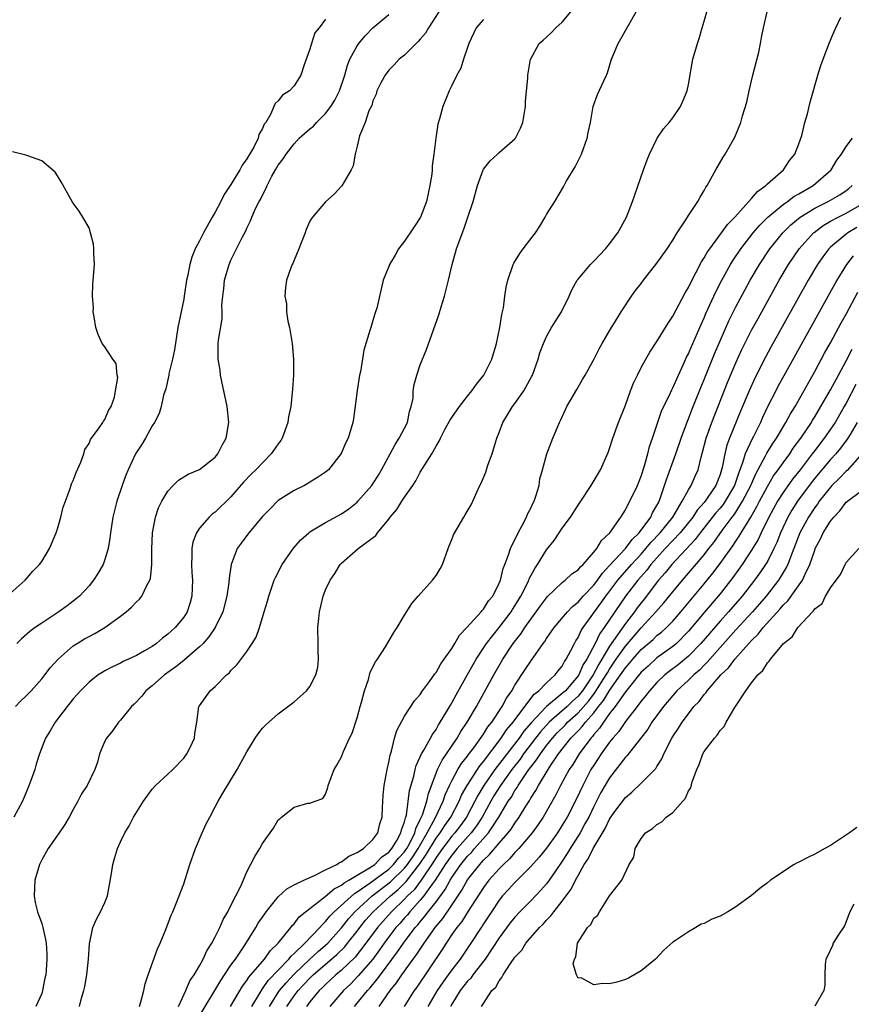
# Model space of a CAD drawing. Units: inches. Extents: x 2607000 to 2610000, y 1485000 to 1488000.
# Drawn here: x 2607666 to 2607772, y 1485911 to 1486036 of the extents above; entities that cross this region are included whole.
import ezdxf

# ---------------------------------------------------------------- set-up
doc = ezdxf.new("R2010")
doc.units = ezdxf.units.IN
doc.header["$MEASUREMENT"] = 0
doc.layers.add('LD26071485_2ft', color=192, linetype='Continuous')

msp = doc.modelspace()

# ---------------------------------------------------------------- linework, layer by layer
at = {"layer": 'LD26071485_2ft'}
for points, elevation in [([(2607719.33, 1486037), (2607718.04, 1486035), (2607717.67, 1486034.33), (2607717, 1486033.53), (2607716.75, 1486033.25), (2607716.47, 1486033), (2607715, 1486031.54), (2607714.33, 1486031), (2607713.69, 1486030.31), (2607713, 1486029.62), (2607712.53, 1486029), (2607712.01, 1486028.01), (2607711.51, 1486027), (2607711.4, 1486026.6), (2607711, 1486025.75), (2607710.84, 1486025.16), (2607710.49, 1486024.49), (2607710.01, 1486023), (2607709.29, 1486021.29), (2607709, 1486019.99), (2607708.74, 1486019), (2607708.49, 1486017.51), (2607708.25, 1486017), (2607707.05, 1486014.95), (2607706.1, 1486013.9), (2607705, 1486012.95), (2607703.34, 1486011), (2607703.19, 1486010.81), (2607703, 1486010.5), (2607702.55, 1486009.45), (2607702.39, 1486009), (2607701.97, 1486007.97), (2607701.61, 1486007), (2607701, 1486005.55), (2607700.86, 1486005.14), (2607700.76, 1486005), (2607700.58, 1486004.58), (2607700.04, 1486003), (2607699.9, 1486002.1), (2607699.81, 1486001), (2607700.03, 1486000.03), (2607700.05, 1485999), (2607700.2, 1485997.8), (2607700.41, 1485997), (2607700.51, 1485996.51), (2607700.74, 1485995), (2607700.94, 1485993), (2607700.93, 1485991), (2607700.78, 1485989.22), (2607700.77, 1485988.77), (2607700.58, 1485987), (2607700.29, 1485985.71), (2607700.22, 1485985), (2607699.47, 1485983), (2607699.3, 1485982.7), (2607699, 1485982.3), (2607698.11, 1485981), (2607696.17, 1485979), (2607695.57, 1485978.43), (2607694.59, 1485977.41), (2607693, 1485975.56), (2607691, 1485973.64), (2607690.63, 1485973.37), (2607690.22, 1485973), (2607689, 1485971.59), (2607688.61, 1485971), (2607688.17, 1485969.83), (2607688.02, 1485969), (2607688.04, 1485968.04), (2607687.98, 1485967), (2607688.03, 1485965.97), (2607688.11, 1485965), (2607688.04, 1485963), (2607687.81, 1485962.19), (2607687.43, 1485961), (2607687, 1485960.34), (2607685.92, 1485959), (2607685, 1485958.16), (2607684.32, 1485957.68), (2607683.55, 1485957), (2607683, 1485956.62), (2607682.05, 1485956.05), (2607681, 1485955.46), (2607680.02, 1485955), (2607679.31, 1485954.69), (2607679, 1485954.51), (2607677.96, 1485954.04), (2607677, 1485953.51), (2607676.68, 1485953.32), (2607676.18, 1485953), (2607675, 1485952.09), (2607673.9, 1485951), (2607673.49, 1485950.51), (2607673, 1485949.98), (2607672.58, 1485949.42), (2607672.23, 1485949), (2607670.71, 1485947), (2607670.08, 1485945.92), (2607669.49, 1485945), (2607668.74, 1485943), (2607668.31, 1485941.69), (2607668.11, 1485941), (2607667.63, 1485939.63), (2607667.28, 1485938.72), (2607666.56, 1485937), (2607665.46, 1485935)], 8322), ([(2607665.66, 1485949), (2607666.31, 1485949.69), (2607667, 1485950.3), (2607667.66, 1485951), (2607669, 1485952.49), (2607669.41, 1485953), (2607670.09, 1485953.91), (2607671.1, 1485955), (2607673, 1485956.67), (2607673.5, 1485957), (2607674.43, 1485957.57), (2607675, 1485957.89), (2607675.74, 1485958.26), (2607677.02, 1485959), (2607679, 1485960.45), (2607679.72, 1485961), (2607680.4, 1485961.6), (2607681, 1485962.25), (2607681.39, 1485962.61), (2607681.69, 1485963), (2607682.32, 1485964.32), (2607682.71, 1485965), (2607682.78, 1485965.22), (2607682.96, 1485967), (2607682.95, 1485968.95), (2607683.03, 1485971), (2607683.43, 1485973), (2607683.83, 1485974.17), (2607684.23, 1485975), (2607685, 1485976.29), (2607685.66, 1485977), (2607686.33, 1485977.67), (2607687.57, 1485978.43), (2607689, 1485979.03), (2607691, 1485980.61), (2607691.34, 1485981), (2607691.88, 1485982.12), (2607692.4, 1485983), (2607692.73, 1485985), (2607692.5, 1485987), (2607691.82, 1485990.18), (2607691.68, 1485991), (2607691.62, 1485991.62), (2607691.38, 1485993), (2607691.39, 1485995), (2607691.42, 1485995.42), (2607691.87, 1485998.13), (2607691.87, 1485999), (2607691.84, 1485999.84), (2607691.96, 1486001), (2607692.09, 1486001.91), (2607692.18, 1486003), (2607692.75, 1486005), (2607693, 1486005.56), (2607694.43, 1486008.43), (2607694.83, 1486009.17), (2607695, 1486009.6), (2607695.48, 1486010.52), (2607695.65, 1486011), (2607696.16, 1486012.16), (2607696.59, 1486013), (2607696.75, 1486013.25), (2607697, 1486013.8), (2607697.43, 1486014.57), (2607697.58, 1486015), (2607698.18, 1486016.18), (2607698.63, 1486017), (2607699, 1486017.6), (2607699.61, 1486018.39), (2607699.98, 1486019), (2607701, 1486020.3), (2607701.66, 1486021), (2607703, 1486022.17), (2607703.46, 1486022.54), (2607703.86, 1486023), (2607705, 1486024.13), (2607705.67, 1486025), (2607706.17, 1486025.83), (2607706.76, 1486027), (2607707.43, 1486029), (2607707.76, 1486030.24), (2607708.08, 1486031), (2607709, 1486032.69), (2607709.22, 1486033), (2607710.02, 1486033.98), (2607711, 1486034.99), (2607713, 1486036.66)], 8324), ([(2607705, 1486036.1), (2607704.17, 1486035), (2607703.65, 1486034.35), (2607703.2, 1486033), (2607703, 1486032.29), (2607702.28, 1486030.28), (2607701.84, 1486029), (2607701, 1486027.63), (2607700.41, 1486027), (2607699.54, 1486026.46), (2607699, 1486025.75), (2607698.59, 1486025.41), (2607698.45, 1486025), (2607698.07, 1486024.07), (2607697.41, 1486023), (2607697.22, 1486022.78), (2607697, 1486022.23), (2607696.55, 1486021.45), (2607696.46, 1486021), (2607695.88, 1486019.88), (2607695, 1486018.4), (2607694.41, 1486017.59), (2607694.11, 1486017), (2607693, 1486015.14), (2607692.14, 1486013.86), (2607691.73, 1486013), (2607691, 1486011.65), (2607690.62, 1486011), (2607689.51, 1486009), (2607689, 1486007.98), (2607688.47, 1486007), (2607688.05, 1486005.95), (2607687.77, 1486005), (2607687.48, 1486003.48), (2607687.37, 1486003), (2607687.07, 1486001), (2607687, 1486000.61), (2607686.26, 1485997), (2607685.82, 1485994.18), (2607685.6, 1485993), (2607685.14, 1485991.14), (2607685.12, 1485991), (2607684.74, 1485989.26), (2607684.46, 1485988.46), (2607684.15, 1485987), (2607683.89, 1485986.11), (2607683.31, 1485985), (2607683, 1485984.55), (2607682.15, 1485983), (2607681.72, 1485982.28), (2607680.91, 1485981), (2607679.97, 1485979), (2607679.68, 1485978.32), (2607679.19, 1485977), (2607678.53, 1485975), (2607678.04, 1485973), (2607677.73, 1485971), (2607677.66, 1485970.34), (2607677.42, 1485969), (2607677, 1485967.62), (2607676.78, 1485967), (2607676.13, 1485965.87), (2607675.58, 1485965), (2607675, 1485964.31), (2607673.8, 1485963), (2607673.37, 1485962.63), (2607672.23, 1485961.77), (2607671.18, 1485961), (2607669, 1485959.58), (2607668.17, 1485959), (2607667.5, 1485958.5), (2607666.43, 1485957.57), (2607665.83, 1485957)], 8326), ([(2607725, 1486036.04), (2607724.1, 1486035), (2607723.16, 1486033), (2607723, 1486032.48), (2607722.48, 1486031), (2607722.13, 1486029.87), (2607721.64, 1486029), (2607721, 1486027.67), (2607720.65, 1486027), (2607719.84, 1486025), (2607719.45, 1486023.45), (2607719.22, 1486022.78), (2607718.96, 1486021), (2607718.72, 1486019), (2607718.52, 1486017.48), (2607718.51, 1486017), (2607718.45, 1486016.45), (2607718.23, 1486015), (2607717.78, 1486013), (2607717.01, 1486010.99), (2607716.22, 1486009.78), (2607715, 1486007.96), (2607714.24, 1486007), (2607713.8, 1486006.2), (2607713.08, 1486005), (2607713, 1486004.76), (2607712.3, 1486003), (2607711.47, 1485999.47), (2607711.33, 1485999), (2607711.24, 1485998.76), (2607711, 1485997.91), (2607710.71, 1485997), (2607710.62, 1485996.62), (2607709.86, 1485994.14), (2607709.4, 1485991.4), (2607709.31, 1485991), (2607708.98, 1485989.02), (2607708.54, 1485985.46), (2607708.44, 1485985), (2607707.85, 1485983), (2607707.56, 1485982.44), (2607706.96, 1485981.04), (2607705.35, 1485979), (2607705, 1485978.7), (2607703.97, 1485978.03), (2607703, 1485977.43), (2607702.75, 1485977.25), (2607702.3, 1485977), (2607701, 1485976.35), (2607699, 1485975.08), (2607697.95, 1485974.05), (2607697, 1485973.08), (2607695.25, 1485971), (2607694.29, 1485969.71), (2607693.8, 1485969), (2607693.04, 1485967), (2607692.75, 1485965.25), (2607692.72, 1485964.72), (2607692.47, 1485963), (2607691.96, 1485961), (2607691, 1485959), (2607690.19, 1485957.81), (2607689.46, 1485957), (2607689, 1485956.55), (2607687.1, 1485954.9), (2607687, 1485954.84), (2607685.99, 1485954.01), (2607684.57, 1485953), (2607683, 1485951.63), (2607682.19, 1485951), (2607681.69, 1485950.31), (2607680.71, 1485949.29), (2607680.4, 1485949), (2607679, 1485947.29), (2607678.74, 1485947), (2607678.02, 1485945.98), (2607677.2, 1485945), (2607677, 1485944.6), (2607676.33, 1485943), (2607676.06, 1485941.94), (2607675.73, 1485941), (2607674.78, 1485939), (2607674.06, 1485937.94), (2607673.58, 1485937), (2607673, 1485935.97), (2607672.49, 1485935), (2607671.95, 1485934.05), (2607671.23, 1485933), (2607669.83, 1485931), (2607669, 1485929.57), (2607668.71, 1485929), (2607668.12, 1485927), (2607668.05, 1485925), (2607668.18, 1485924.18), (2607668.46, 1485923), (2607669, 1485921.53), (2607669.14, 1485921), (2607669.48, 1485919.48), (2607669.55, 1485919), (2607669.65, 1485917.65), (2607669.67, 1485917), (2607669.58, 1485915.58), (2607669.51, 1485915), (2607669.41, 1485914.59), (2607669.12, 1485913), (2607669, 1485912.66), (2607668.26, 1485911)], 8320), ([(2607673.81, 1485911), (2607674.05, 1485912.05), (2607674.35, 1485913), (2607674.49, 1485913.51), (2607674.74, 1485915), (2607674.93, 1485917), (2607675.05, 1485918.95), (2607675.49, 1485921), (2607675.95, 1485922.05), (2607676.45, 1485923), (2607677, 1485924.15), (2607677.33, 1485925), (2607677.83, 1485927.83), (2607678, 1485929), (2607678.25, 1485929.75), (2607678.63, 1485931), (2607679, 1485931.86), (2607679.55, 1485933), (2607680.1, 1485933.9), (2607680.65, 1485935), (2607681.89, 1485937), (2607683, 1485938.51), (2607683.42, 1485939), (2607685, 1485940.41), (2607685.61, 1485941), (2607687, 1485942.46), (2607687.41, 1485943), (2607687.81, 1485943.81), (2607688.37, 1485945), (2607688.4, 1485945.6), (2607688.66, 1485947), (2607688.94, 1485949), (2607689, 1485949.1), (2607690.38, 1485951), (2607691, 1485951.54), (2607692.44, 1485953), (2607692.77, 1485953.23), (2607693, 1485953.56), (2607693.74, 1485954.26), (2607695, 1485955.98), (2607695.7, 1485957), (2607696.2, 1485957.8), (2607696.61, 1485959), (2607697.21, 1485961), (2607697.64, 1485962.36), (2607697.8, 1485963), (2607698.49, 1485965), (2607698.65, 1485965.35), (2607699.47, 1485967), (2607700.92, 1485969.08), (2607701.87, 1485970.13), (2607702.85, 1485971), (2607703, 1485971.11), (2607705, 1485972.33), (2607707, 1485973.42), (2607707.94, 1485974.06), (2607709, 1485974.9), (2607709.1, 1485975), (2607710.86, 1485977), (2607711, 1485977.2), (2607711.7, 1485978.3), (2607712.1, 1485979), (2607713.16, 1485981), (2607713.82, 1485982.18), (2607714.34, 1485983), (2607715, 1485984.26), (2607715.37, 1485985), (2607715.63, 1485986.37), (2607715.85, 1485987), (2607716.08, 1485988.08), (2607716.1, 1485989), (2607716.21, 1485989.79), (2607716.55, 1485991), (2607717, 1485992.29), (2607717.78, 1485994.22), (2607719.37, 1485998.63), (2607719.65, 1485999.65), (2607720.07, 1486001), (2607720.58, 1486003), (2607721.04, 1486005), (2607721.58, 1486007), (2607721.91, 1486007.91), (2607722.52, 1486009.48), (2607723.04, 1486011), (2607723.71, 1486013), (2607724.26, 1486015), (2607724.97, 1486017), (2607725, 1486017.06), (2607725.85, 1486018.15), (2607726.77, 1486019), (2607727, 1486019.18), (2607729, 1486020.93), (2607729.05, 1486021), (2607729.72, 1486022.28), (2607729.98, 1486023), (2607730.32, 1486025), (2607730.34, 1486025.66), (2607730.63, 1486028.63), (2607730.63, 1486029), (2607730.97, 1486031), (2607731, 1486031.07), (2607732.08, 1486033), (2607732.56, 1486033.44), (2607733, 1486033.79), (2607733.62, 1486034.38), (2607734.2, 1486035), (2607735, 1486035.69), (2607736.09, 1486037)], 8318), ([(2607681.41, 1485911), (2607681.58, 1485911.58), (2607681.94, 1485913), (2607682.13, 1485913.87), (2607682.5, 1485915), (2607683.68, 1485918.32), (2607684.03, 1485919), (2607684.74, 1485920.74), (2607685.42, 1485922.58), (2607685.62, 1485923), (2607686.06, 1485924.06), (2607687, 1485926.52), (2607687.8, 1485929), (2607688.5, 1485931), (2607689.36, 1485933), (2607689.87, 1485934.13), (2607690.3, 1485935), (2607691, 1485936.27), (2607691.36, 1485937), (2607691.97, 1485938.03), (2607693.8, 1485941), (2607695, 1485943.25), (2607696.08, 1485945), (2607696.46, 1485945.54), (2607697, 1485946.24), (2607697.37, 1485946.63), (2607697.78, 1485947), (2607699, 1485948.07), (2607701, 1485949.58), (2607702.58, 1485951), (2607703, 1485951.53), (2607703.77, 1485953), (2607704, 1485954), (2607704.09, 1485955), (2607704.04, 1485956.04), (2607704.05, 1485957), (2607704.03, 1485959), (2607704.15, 1485960.15), (2607704.21, 1485961), (2607704.69, 1485963), (2607705, 1485963.77), (2607705.58, 1485965), (2607706.16, 1485965.84), (2607706.84, 1485967), (2607707, 1485967.16), (2607709.11, 1485969), (2607711.35, 1485970.65), (2607711.58, 1485971), (2607713, 1485972.74), (2607713.19, 1485973), (2607714.04, 1485973.96), (2607714.66, 1485975), (2607715, 1485975.51), (2607716.05, 1485977), (2607716.42, 1485977.58), (2607717, 1485978.71), (2607718.48, 1485981), (2607719, 1485981.97), (2607719.4, 1485982.6), (2607719.57, 1485983), (2607720.16, 1485984.16), (2607720.76, 1485985.24), (2607721, 1485985.63), (2607721.97, 1485987), (2607723, 1485988.33), (2607723.55, 1485989), (2607724.14, 1485989.86), (2607725.07, 1485991), (2607726.06, 1485993), (2607726.66, 1485995), (2607727.09, 1485997), (2607727.33, 1485998.67), (2607727.42, 1485999), (2607727.53, 1485999.53), (2607727.72, 1486001), (2607727.89, 1486002.11), (2607728.08, 1486003), (2607728.78, 1486005), (2607728.85, 1486005.15), (2607729.62, 1486006.38), (2607730.06, 1486007), (2607731, 1486008.26), (2607731.59, 1486009), (2607732.14, 1486009.86), (2607732.83, 1486011), (2607733, 1486011.33), (2607734.05, 1486013), (2607735.17, 1486014.83), (2607735.24, 1486015), (2607735.51, 1486015.51), (2607736.62, 1486017.38), (2607737.29, 1486018.71), (2607737.42, 1486019), (2607738.16, 1486021), (2607738.27, 1486021.73), (2607738.56, 1486023), (2607738.91, 1486025), (2607739.47, 1486026.53), (2607740.25, 1486028.25), (2607740.61, 1486029), (2607740.72, 1486029.28), (2607741.26, 1486031), (2607742.07, 1486033), (2607742.42, 1486033.58), (2607743.14, 1486034.86), (2607743.46, 1486035.46), (2607744.36, 1486037)], 8316), ([(2607686.34, 1485911), (2607687.27, 1485913), (2607687.77, 1485914.23), (2607688.31, 1485915), (2607689, 1485916.16), (2607689.48, 1485917), (2607689.95, 1485918.05), (2607690.57, 1485919), (2607691, 1485919.83), (2607691.58, 1485921), (2607692, 1485922), (2607692.61, 1485923), (2607693, 1485923.8), (2607693.63, 1485925), (2607694.26, 1485926.26), (2607695, 1485928.04), (2607696.01, 1485929.99), (2607696.66, 1485931), (2607697, 1485931.65), (2607698.41, 1485933.59), (2607699, 1485934.65), (2607699.21, 1485934.79), (2607699.41, 1485935), (2607701, 1485936.24), (2607702.74, 1485936.74), (2607703, 1485936.75), (2607703.67, 1485937), (2607704.66, 1485937.34), (2607705, 1485937.91), (2607705.26, 1485938.74), (2607705.31, 1485939), (2607705.47, 1485939.47), (2607706.06, 1485941), (2607706.42, 1485941.58), (2607707, 1485942.64), (2607707.23, 1485943.23), (2607708.02, 1485945), (2607708.36, 1485945.64), (2607709, 1485947.56), (2607709.37, 1485949), (2607709.53, 1485949.53), (2607709.91, 1485951), (2607710.42, 1485952.42), (2607710.66, 1485953.34), (2607711.32, 1485954.68), (2607711.57, 1485955), (2607712.58, 1485956.58), (2607713.63, 1485958.37), (2607714.08, 1485959), (2607715, 1485960.58), (2607715.94, 1485962.06), (2607716.75, 1485963), (2607718.55, 1485965), (2607719, 1485965.58), (2607719.54, 1485966.46), (2607719.8, 1485967), (2607720.55, 1485969), (2607720.66, 1485969.34), (2607721, 1485970.14), (2607721.23, 1485970.77), (2607722.51, 1485973), (2607722.71, 1485973.29), (2607723.45, 1485974.55), (2607723.67, 1485975), (2607724.15, 1485976.15), (2607724.56, 1485977), (2607724.72, 1485977.28), (2607725.31, 1485978.69), (2607725.39, 1485979), (2607725.58, 1485979.58), (2607726.13, 1485981), (2607726.57, 1485982.57), (2607726.71, 1485983), (2607727, 1485983.73), (2607727.46, 1485985), (2607728.06, 1485985.94), (2607728.7, 1485987), (2607729, 1485987.39), (2607730.12, 1485989), (2607731.16, 1485990.84), (2607731.23, 1485991), (2607731.95, 1485993), (2607732.17, 1485993.83), (2607732.6, 1485995), (2607733, 1485995.87), (2607733.63, 1485997), (2607734.91, 1485999), (2607735.89, 1486001), (2607736.2, 1486001.8), (2607736.89, 1486003), (2607737, 1486003.14), (2607738.58, 1486005), (2607739, 1486005.42), (2607740.49, 1486007), (2607741, 1486007.61), (2607742.06, 1486009), (2607743.14, 1486011), (2607743.91, 1486013), (2607744.18, 1486013.82), (2607745.29, 1486017), (2607745.75, 1486018.25), (2607746.05, 1486019), (2607747.04, 1486021), (2607747.83, 1486022.17), (2607748.57, 1486023), (2607749, 1486023.57), (2607749.98, 1486025), (2607750.3, 1486025.7), (2607750.84, 1486027), (2607751, 1486027.82), (2607751.56, 1486031), (2607752.13, 1486033), (2607752.35, 1486033.65), (2607752.72, 1486035), (2607753, 1486035.85), (2607753.32, 1486037)], 8314), ([(2607688.7, 1485909.3), (2607691.7, 1485914.3), (2607692.19, 1485915), (2607693, 1485916.21), (2607693.57, 1485917), (2607694.76, 1485918.76), (2607696.14, 1485921), (2607696.46, 1485921.54), (2607697.28, 1485922.72), (2607697.48, 1485923), (2607699, 1485924.88), (2607700.09, 1485925.91), (2607701, 1485926.4), (2607702.24, 1485927), (2607703.59, 1485927.59), (2607705, 1485928.3), (2607706.43, 1485929), (2607706.77, 1485929.23), (2607707, 1485929.33), (2607707.94, 1485930.06), (2607709, 1485930.51), (2607709.81, 1485931), (2607711, 1485932.16), (2607711.61, 1485933), (2607711.88, 1485934.12), (2607712.15, 1485935), (2607712.19, 1485936.19), (2607712.28, 1485937.72), (2607712.4, 1485939), (2607712.78, 1485941), (2607713, 1485941.94), (2607713.16, 1485942.84), (2607713.35, 1485943.35), (2607713.75, 1485945), (2607714.02, 1485945.98), (2607715, 1485947.76), (2607716.27, 1485949.73), (2607717, 1485950.54), (2607717.3, 1485951), (2607718.16, 1485952.16), (2607718.85, 1485953.15), (2607719, 1485953.33), (2607719.59, 1485954.41), (2607720.04, 1485955), (2607721, 1485956.35), (2607721.38, 1485957), (2607721.95, 1485958.05), (2607722.88, 1485959), (2607724.71, 1485961), (2607724.83, 1485961.17), (2607725, 1485961.33), (2607725.63, 1485962.37), (2607726.18, 1485963), (2607727, 1485964.61), (2607727.16, 1485965), (2607727.49, 1485966.5), (2607727.72, 1485967), (2607728.2, 1485968.2), (2607728.45, 1485969), (2607728.6, 1485969.4), (2607729, 1485970.11), (2607729.41, 1485971), (2607729.92, 1485971.92), (2607730.46, 1485973), (2607730.61, 1485973.39), (2607731, 1485974.11), (2607731.28, 1485974.72), (2607731.42, 1485975), (2607731.66, 1485975.66), (2607732.05, 1485977), (2607732.16, 1485977.84), (2607732.49, 1485979), (2607733.03, 1485981), (2607733.8, 1485983), (2607734.64, 1485985), (2607734.77, 1485985.23), (2607735.39, 1485986.61), (2607735.58, 1485987), (2607736.84, 1485989.16), (2607737.56, 1485990.44), (2607737.9, 1485991), (2607739, 1485992.98), (2607739.67, 1485994.33), (2607740.04, 1485995), (2607741, 1485996.59), (2607741.23, 1485997), (2607741.61, 1485997.61), (2607742.45, 1485999), (2607743.79, 1486001), (2607744.3, 1486001.7), (2607745, 1486002.61), (2607745.28, 1486003), (2607747, 1486005.16), (2607748.3, 1486007), (2607749, 1486008.09), (2607749.57, 1486009), (2607750.67, 1486010.67), (2607751, 1486011.21), (2607752.2, 1486013), (2607752.47, 1486013.53), (2607753, 1486014.37), (2607753.21, 1486014.79), (2607753.37, 1486015), (2607753.85, 1486015.85), (2607754.46, 1486017), (2607755.41, 1486018.59), (2607755.67, 1486019), (2607756.87, 1486021.13), (2607757.63, 1486023), (2607757.85, 1486023.85), (2607758.42, 1486025.58), (2607758.71, 1486027), (2607759.16, 1486029), (2607759.9, 1486031.9), (2607760.15, 1486033), (2607760.25, 1486033.75), (2607760.5, 1486035), (2607760.96, 1486037)], 8312), ([(2607692.92, 1485911), (2607694.44, 1485913.56), (2607695, 1485914.28), (2607695.27, 1485914.73), (2607697.23, 1485917), (2607697.96, 1485918.04), (2607698.96, 1485919), (2607700.59, 1485921), (2607700.76, 1485921.24), (2607701, 1485921.48), (2607701.65, 1485922.35), (2607703, 1485923.42), (2607704.93, 1485924.93), (2607706.08, 1485925.92), (2607707, 1485926.38), (2607707.33, 1485926.67), (2607707.94, 1485927), (2607709, 1485927.65), (2607710.55, 1485928.55), (2607711.22, 1485929), (2607712.09, 1485929.91), (2607713, 1485930.53), (2607713.21, 1485930.79), (2607713.4, 1485931), (2607714.03, 1485932.03), (2607714.55, 1485933), (2607714.62, 1485933.38), (2607715, 1485934.39), (2607715.11, 1485934.89), (2607715.17, 1485935), (2607715.24, 1485935.24), (2607715.64, 1485938.36), (2607716.16, 1485940.16), (2607716.33, 1485941), (2607716.47, 1485941.53), (2607717, 1485942.61), (2607717.17, 1485943), (2607717.45, 1485943.45), (2607718.3, 1485945), (2607718.54, 1485945.46), (2607719, 1485946.1), (2607719.32, 1485946.68), (2607719.54, 1485947), (2607720.32, 1485948.32), (2607720.81, 1485949.19), (2607721, 1485949.48), (2607721.53, 1485950.47), (2607723, 1485953.04), (2607723.69, 1485954.31), (2607724.09, 1485955), (2607725.38, 1485957), (2607727, 1485959), (2607728.53, 1485961), (2607728.7, 1485961.3), (2607729, 1485961.74), (2607729.76, 1485963), (2607730.56, 1485964.56), (2607730.77, 1485965), (2607730.82, 1485965.18), (2607731.52, 1485966.48), (2607731.87, 1485967), (2607733, 1485968.84), (2607733.96, 1485970.04), (2607734.62, 1485971), (2607735, 1485971.59), (2607736.04, 1485973), (2607737, 1485974.5), (2607737.35, 1485975), (2607738.66, 1485977), (2607739.83, 1485979), (2607740.81, 1485981.19), (2607741, 1485981.7), (2607741.43, 1485983), (2607742.14, 1485985), (2607743, 1485987.17), (2607743.66, 1485989), (2607744.04, 1485989.96), (2607744.52, 1485991), (2607745, 1485991.96), (2607745.58, 1485993), (2607746.1, 1485993.9), (2607747, 1485995.24), (2607748.42, 1485997.58), (2607749, 1485998.44), (2607750.59, 1486001.41), (2607751, 1486002.08), (2607751.28, 1486002.72), (2607751.95, 1486003.95), (2607752.66, 1486005.34), (2607753, 1486005.83), (2607753.41, 1486006.59), (2607753.7, 1486007), (2607755.2, 1486009), (2607755.94, 1486010.06), (2607756.88, 1486011), (2607759, 1486013.37), (2607759.74, 1486014.26), (2607760.8, 1486015), (2607761, 1486015.22), (2607763.03, 1486017), (2607763.81, 1486018.19), (2607764.49, 1486019), (2607765, 1486020.28), (2607765.36, 1486021.36), (2607765.77, 1486023), (2607766.08, 1486024.08), (2607766.42, 1486025.58), (2607767.4, 1486029), (2607767.8, 1486030.2), (2607768.06, 1486031), (2607768.86, 1486033.14), (2607769.46, 1486034.54), (2607769.7, 1486035), (2607770.33, 1486036.33)], 8310), ([(2607695.64, 1485911), (2607696.61, 1485912.61), (2607696.89, 1485913.11), (2607697, 1485913.23), (2607697.72, 1485914.28), (2607700.33, 1485917), (2607700.61, 1485917.39), (2607701, 1485917.71), (2607702.36, 1485919), (2607704.28, 1485921), (2607704.6, 1485921.4), (2607705, 1485921.75), (2607705.55, 1485922.45), (2607706.09, 1485923), (2607708.67, 1485925.33), (2607709, 1485925.51), (2607710.66, 1485926.66), (2607713, 1485928.41), (2607713.61, 1485929), (2607714.23, 1485929.77), (2607715, 1485930.6), (2607715.17, 1485930.83), (2607715.28, 1485931), (2607715.62, 1485931.62), (2607716.31, 1485933), (2607716.44, 1485933.56), (2607717, 1485934.67), (2607717.26, 1485935.26), (2607717.81, 1485937), (2607718.02, 1485937.98), (2607719, 1485940.56), (2607719.18, 1485941), (2607719.78, 1485942.22), (2607720.33, 1485943), (2607721.68, 1485945), (2607722.16, 1485945.84), (2607722.96, 1485947), (2607724.13, 1485949), (2607726.32, 1485953), (2607727.46, 1485955), (2607728.79, 1485957), (2607729.77, 1485958.23), (2607730.26, 1485959), (2607731, 1485960.07), (2607731.69, 1485961), (2607732.23, 1485961.77), (2607733, 1485962.78), (2607733.1, 1485962.9), (2607735, 1485964.71), (2607735.38, 1485965), (2607736.21, 1485965.79), (2607737, 1485966.33), (2607737.29, 1485966.71), (2607737.63, 1485967), (2607739, 1485968.54), (2607739.38, 1485969), (2607739.97, 1485970.03), (2607741.04, 1485971), (2607742.41, 1485973), (2607743, 1485973.92), (2607743.35, 1485974.65), (2607743.58, 1485975), (2607744.52, 1485977), (2607745, 1485978.2), (2607745.38, 1485979.38), (2607745.84, 1485981), (2607746.07, 1485981.93), (2607746.46, 1485983), (2607747.59, 1485986.41), (2607748.66, 1485988.66), (2607748.87, 1485989.13), (2607749, 1485989.36), (2607749.72, 1485991), (2607750.37, 1485992.37), (2607750.76, 1485993.24), (2607751, 1485993.69), (2607751.38, 1485994.62), (2607752.59, 1485997.41), (2607753, 1485998.25), (2607753.22, 1485998.78), (2607754.47, 1486001.53), (2607755.22, 1486003), (2607756.32, 1486005), (2607756.58, 1486005.42), (2607757.63, 1486007), (2607759.21, 1486009), (2607760.03, 1486009.97), (2607761.06, 1486011), (2607763, 1486012.62), (2607763.55, 1486013), (2607764.37, 1486013.63), (2607765, 1486013.97), (2607766.8, 1486015), (2607769.08, 1486017), (2607769.8, 1486018.2), (2607770.42, 1486019), (2607771, 1486019.96), (2607771.79, 1486021)], 8308), ([(2607665, 1485963.32), (2607666.92, 1485965), (2607667.87, 1485966.13), (2607668.73, 1485967), (2607669, 1485967.36), (2607669.98, 1485969), (2607670.82, 1485971), (2607671, 1485971.52), (2607671.43, 1485973), (2607671.74, 1485974.26), (2607672, 1485975), (2607672.63, 1485976.63), (2607672.79, 1485977.21), (2607673, 1485977.62), (2607673.36, 1485978.64), (2607673.97, 1485979.97), (2607674.33, 1485981), (2607674.45, 1485981.55), (2607675, 1485982.34), (2607675.18, 1485982.82), (2607676.29, 1485984.29), (2607676.75, 1485985), (2607676.83, 1485985.17), (2607677, 1485985.35), (2607677.49, 1485986.51), (2607677.79, 1485987), (2607678.21, 1485988.21), (2607678.34, 1485989), (2607678.67, 1485990.67), (2607678.57, 1485991), (2607678.44, 1485992.44), (2607678.03, 1485993), (2607677, 1485994.55), (2607676.67, 1485995), (2607676.14, 1485996.14), (2607675.88, 1485997), (2607675.64, 1485998.36), (2607675.54, 1485999), (2607675.55, 1485999.55), (2607675.44, 1486001), (2607675.5, 1486002.5), (2607675.68, 1486005), (2607675.61, 1486006.39), (2607675.61, 1486007), (2607675.58, 1486007.58), (2607675.2, 1486009), (2607675, 1486009.63), (2607674.21, 1486011), (2607673.75, 1486011.75), (2607673, 1486012.75), (2607672.9, 1486012.9), (2607671.49, 1486015.49), (2607671, 1486016.23), (2607670.71, 1486016.71), (2607669, 1486018.12), (2607667.25, 1486018.75), (2607667, 1486018.85), (2607665.28, 1486019.28)], 8328), ([(2607697.87, 1485911), (2607699, 1485912.76), (2607699.17, 1485913), (2607699.99, 1485914.01), (2607701, 1485915.07), (2607703, 1485916.98), (2607704.05, 1485917.95), (2607705, 1485918.76), (2607705.26, 1485919), (2607707, 1485920.96), (2607707.89, 1485922.11), (2607708.69, 1485923), (2607710.89, 1485925), (2607713.21, 1485926.79), (2607715, 1485928.53), (2607715.38, 1485929), (2607716.06, 1485929.94), (2607716.74, 1485931), (2607717.89, 1485933), (2607718.92, 1485934.92), (2607719.9, 1485937), (2607720.17, 1485937.83), (2607720.72, 1485939), (2607721, 1485939.57), (2607721.78, 1485941), (2607722.23, 1485941.77), (2607723, 1485942.73), (2607723.1, 1485942.9), (2607723.77, 1485943.77), (2607725, 1485945.49), (2607725.58, 1485946.42), (2607726.06, 1485947), (2607727.38, 1485949), (2607727.94, 1485950.06), (2607728.6, 1485951), (2607729, 1485951.71), (2607730.3, 1485953.7), (2607731, 1485954.75), (2607731.2, 1485955), (2607731.59, 1485955.59), (2607732.58, 1485957), (2607732.77, 1485957.23), (2607733, 1485957.61), (2607733.96, 1485959), (2607735.66, 1485961), (2607736.31, 1485961.69), (2607737, 1485962.23), (2607737.35, 1485962.65), (2607737.67, 1485963), (2607739, 1485964.39), (2607739.47, 1485965), (2607740.09, 1485965.91), (2607741, 1485966.85), (2607743.01, 1485969), (2607743.85, 1485970.15), (2607744.75, 1485971), (2607746.21, 1485973), (2607746.46, 1485973.54), (2607747, 1485974.45), (2607747.18, 1485974.82), (2607747.28, 1485975), (2607747.46, 1485975.46), (2607747.97, 1485977), (2607748.22, 1485977.78), (2607749.39, 1485981), (2607750.08, 1485983), (2607750.86, 1485985.14), (2607751, 1485985.45), (2607751.43, 1485986.57), (2607752.57, 1485989.43), (2607753, 1485990.44), (2607754.31, 1485993.69), (2607755, 1485995.34), (2607756.13, 1485997.87), (2607757, 1485999.63), (2607758.18, 1486001.82), (2607758.83, 1486003), (2607759.99, 1486005), (2607761.33, 1486007), (2607762.96, 1486009), (2607763.99, 1486010.01), (2607765.18, 1486011), (2607767, 1486012.13), (2607768.71, 1486013), (2607770.17, 1486013.83), (2607771, 1486014.39), (2607771.35, 1486014.65), (2607771.74, 1486015)], 8306), ([(2607700.06, 1485911), (2607701, 1485912.35), (2607701.51, 1485913), (2607702.24, 1485913.76), (2607703, 1485914.59), (2607703.42, 1485915), (2607706.42, 1485917.58), (2607707.43, 1485918.57), (2607707.79, 1485919), (2607709, 1485920.55), (2607709.33, 1485921), (2607710.07, 1485921.93), (2607711.02, 1485923), (2607713.23, 1485925), (2607714.2, 1485925.8), (2607715.19, 1485926.81), (2607716.94, 1485929.06), (2607717.76, 1485930.24), (2607719, 1485932.32), (2607719.51, 1485933), (2607720.09, 1485933.91), (2607720.86, 1485935), (2607721.93, 1485937), (2607722.24, 1485937.76), (2607722.93, 1485939), (2607724.53, 1485941.47), (2607725, 1485942.03), (2607727.27, 1485945), (2607727.95, 1485946.05), (2607728.77, 1485947), (2607730.25, 1485949), (2607731.44, 1485950.56), (2607732.03, 1485951), (2607733, 1485952.01), (2607734.11, 1485953), (2607734.48, 1485953.52), (2607735, 1485954.13), (2607735.29, 1485954.71), (2607735.5, 1485955), (2607736.09, 1485956.09), (2607736.53, 1485957), (2607736.7, 1485957.31), (2607737, 1485957.75), (2607737.39, 1485958.61), (2607737.66, 1485959), (2607739.9, 1485962.1), (2607740.53, 1485963), (2607742.03, 1485965), (2607743.76, 1485967), (2607745, 1485968.32), (2607745.61, 1485969), (2607746.23, 1485969.77), (2607747.41, 1485971), (2607749.01, 1485973), (2607750.22, 1485975), (2607751, 1485976.46), (2607751.34, 1485977), (2607751.83, 1485978.17), (2607752.21, 1485979), (2607752.6, 1485980.6), (2607752.79, 1485981.21), (2607753.25, 1485983), (2607753.95, 1485985), (2607755.95, 1485990.05), (2607757, 1485992.54), (2607757.77, 1485994.23), (2607759, 1485996.68), (2607759.82, 1485998.18), (2607762.49, 1486003), (2607763.67, 1486005), (2607765.03, 1486007), (2607766.85, 1486009), (2607766.93, 1486009.07), (2607768.07, 1486009.93), (2607769, 1486010.47), (2607769.97, 1486011), (2607771, 1486011.5), (2607773, 1486012.66)], 8304), ([(2607772.33, 1486009.67), (2607771.19, 1486009), (2607771, 1486008.86), (2607769, 1486007.19), (2607768.8, 1486007), (2607768.03, 1486005.97), (2607767.34, 1486005), (2607766.16, 1486003), (2607761.46, 1485994.54), (2607760.75, 1485993.25), (2607759.4, 1485990.6), (2607758.68, 1485989), (2607757.59, 1485986.41), (2607756.2, 1485983), (2607755.87, 1485982.13), (2607755.59, 1485981), (2607755.27, 1485979.27), (2607755.2, 1485979), (2607755, 1485978.39), (2607754.47, 1485977), (2607753.38, 1485975.38), (2607753.12, 1485975), (2607753, 1485974.86), (2607752.12, 1485973.88), (2607751.55, 1485973), (2607749.93, 1485971), (2607748.05, 1485969), (2607747, 1485967.85), (2607746.24, 1485967), (2607745.71, 1485966.29), (2607744.57, 1485965), (2607743.03, 1485962.97), (2607740.32, 1485959), (2607739.76, 1485958.24), (2607739.15, 1485957), (2607738.1, 1485955), (2607737.66, 1485954.34), (2607737.09, 1485953), (2607737, 1485952.87), (2607735.39, 1485951), (2607735, 1485950.64), (2607732.99, 1485949.01), (2607731.05, 1485946.95), (2607730.13, 1485945.87), (2607729.52, 1485945), (2607726.46, 1485941), (2607725.05, 1485939), (2607724.28, 1485937.72), (2607723.92, 1485937), (2607722.86, 1485935), (2607722.08, 1485933.92), (2607721.37, 1485933), (2607721, 1485932.58), (2607719.8, 1485931), (2607719, 1485929.87), (2607718.68, 1485929.32), (2607717.09, 1485927), (2607716.21, 1485925.79), (2607715.39, 1485925), (2607715, 1485924.58), (2607713.35, 1485923), (2607712.23, 1485921.77), (2607711.57, 1485921), (2607710.11, 1485919), (2607708.74, 1485917.26), (2607707, 1485915.6), (2607706.28, 1485915), (2607705.63, 1485914.37), (2607705, 1485913.8), (2607704.61, 1485913.39), (2607704.19, 1485913), (2607703, 1485911.58), (2607702.56, 1485911)], 8302), ([(2607771.9, 1486006.1), (2607771.04, 1486005), (2607769.81, 1486003), (2607769.52, 1486002.48), (2607763.09, 1485990.9), (2607762.39, 1485989.61), (2607762.07, 1485989), (2607761.04, 1485986.96), (2607760.39, 1485985.61), (2607760.12, 1485985), (2607759.23, 1485983.23), (2607759.07, 1485982.93), (2607758.19, 1485981), (2607757.86, 1485979.86), (2607757.53, 1485979), (2607757.37, 1485978.63), (2607757, 1485977.49), (2607756.82, 1485977), (2607755.65, 1485975), (2607755.39, 1485974.61), (2607755, 1485974.12), (2607754.48, 1485973.52), (2607752.49, 1485971), (2607751.85, 1485970.15), (2607748.89, 1485967), (2607748.06, 1485965.94), (2607747.22, 1485965), (2607745.38, 1485962.62), (2607745, 1485962.14), (2607744.51, 1485961.49), (2607744.17, 1485961), (2607743, 1485959.5), (2607741, 1485956.66), (2607740.02, 1485955), (2607739.63, 1485954.37), (2607738.93, 1485953), (2607737.58, 1485951), (2607737.33, 1485950.67), (2607737, 1485950.29), (2607736.31, 1485949.69), (2607735.61, 1485949), (2607733.34, 1485947), (2607732.22, 1485945.78), (2607731.62, 1485945), (2607730.09, 1485943), (2607729.65, 1485942.35), (2607728.59, 1485941), (2607727.16, 1485939), (2607726.33, 1485937.67), (2607725.94, 1485937), (2607724.84, 1485935), (2607724.12, 1485933.88), (2607723.46, 1485933), (2607721.67, 1485931), (2607721, 1485930.18), (2607720.17, 1485929), (2607718.88, 1485927), (2607718.51, 1485926.51), (2607717.45, 1485925), (2607717, 1485924.45), (2607715.69, 1485923), (2607715.38, 1485922.62), (2607715, 1485922.21), (2607714.44, 1485921.56), (2607713.91, 1485921), (2607713, 1485919.82), (2607712.4, 1485919), (2607711.84, 1485918.16), (2607710.97, 1485917), (2607709.14, 1485914.86), (2607708.16, 1485913.84), (2607707.27, 1485913), (2607705.53, 1485911)], 8300), ([(2607708.66, 1485911), (2607709, 1485911.4), (2607710.29, 1485913), (2607710.64, 1485913.36), (2607711.55, 1485914.45), (2607711.94, 1485915), (2607714.1, 1485917.9), (2607714.85, 1485919), (2607716.37, 1485921), (2607716.68, 1485921.32), (2607717, 1485921.73), (2607717.58, 1485922.42), (2607718.01, 1485923), (2607719, 1485924.26), (2607720.17, 1485925.83), (2607720.8, 1485927), (2607721, 1485927.32), (2607722.14, 1485929), (2607723, 1485930.04), (2607723.48, 1485930.52), (2607723.88, 1485931), (2607725.65, 1485933), (2607726.95, 1485935), (2607728.16, 1485937), (2607728.51, 1485937.49), (2607729, 1485938.34), (2607729.27, 1485938.73), (2607729.42, 1485939), (2607730.27, 1485940.27), (2607730.78, 1485941), (2607731, 1485941.3), (2607731.75, 1485942.25), (2607732.22, 1485943), (2607733, 1485944.04), (2607733.75, 1485945), (2607734.35, 1485945.65), (2607735.35, 1485946.65), (2607735.66, 1485947), (2607737, 1485948.19), (2607738.32, 1485949.68), (2607739, 1485950.57), (2607739.19, 1485950.81), (2607740.57, 1485953), (2607740.72, 1485953.28), (2607741, 1485953.73), (2607741.85, 1485955), (2607743, 1485956.65), (2607745, 1485958.95), (2607746.88, 1485961), (2607747.87, 1485962.13), (2607749, 1485963.53), (2607750.26, 1485965), (2607751.53, 1485966.47), (2607753, 1485968.21), (2607753.6, 1485969), (2607754.22, 1485969.78), (2607755.28, 1485971.28), (2607756.55, 1485973), (2607756.75, 1485973.25), (2607757, 1485973.62), (2607757.87, 1485975), (2607758.89, 1485977), (2607759.52, 1485978.48), (2607760.77, 1485980.77), (2607760.92, 1485981.08), (2607761.68, 1485982.32), (2607762.17, 1485983), (2607763.36, 1485985), (2607763.93, 1485986.07), (2607764.52, 1485987), (2607767, 1485991.43), (2607768.25, 1485993.75), (2607769, 1485995.06), (2607770.38, 1485997.62), (2607771, 1485998.71), (2607772.49, 1486001.51)], 8298), ([(2607711.78, 1485911), (2607713.18, 1485913), (2607713.99, 1485914.01), (2607714.65, 1485915), (2607716.1, 1485917), (2607716.49, 1485917.51), (2607717.48, 1485919), (2607718.88, 1485921), (2607719.84, 1485922.16), (2607721, 1485923.84), (2607722.27, 1485925.73), (2607723, 1485927.05), (2607724.53, 1485929), (2607724.76, 1485929.24), (2607725, 1485929.52), (2607725.77, 1485930.23), (2607727, 1485931.67), (2607728.16, 1485933), (2607728.53, 1485933.47), (2607729, 1485934.23), (2607729.33, 1485934.67), (2607729.55, 1485935), (2607730.39, 1485936.39), (2607730.87, 1485937.13), (2607731, 1485937.37), (2607731.64, 1485938.36), (2607731.98, 1485939), (2607733.2, 1485941), (2607733.55, 1485941.55), (2607734.53, 1485943), (2607736.1, 1485945), (2607736.56, 1485945.44), (2607737, 1485945.93), (2607737.54, 1485946.46), (2607737.93, 1485947), (2607739, 1485948.21), (2607739.61, 1485949), (2607740.24, 1485949.76), (2607741, 1485951.02), (2607742.4, 1485953), (2607743, 1485953.91), (2607743.52, 1485954.48), (2607743.93, 1485955), (2607745, 1485956.21), (2607746.51, 1485957.49), (2607747, 1485957.98), (2607747.58, 1485958.42), (2607748.21, 1485959), (2607749, 1485959.82), (2607750.03, 1485961), (2607753, 1485964.53), (2607754.1, 1485965.9), (2607755, 1485967.11), (2607756.63, 1485969.37), (2607757, 1485969.95), (2607757.43, 1485970.57), (2607757.68, 1485971), (2607758.89, 1485973), (2607759.67, 1485974.33), (2607760, 1485975), (2607761, 1485976.87), (2607761.79, 1485978.21), (2607762.37, 1485979), (2607763, 1485979.89), (2607763.83, 1485981), (2607764.29, 1485981.71), (2607765.25, 1485983), (2607766.58, 1485985), (2607766.73, 1485985.27), (2607767, 1485985.68), (2607767.8, 1485987), (2607769, 1485989.11), (2607770.01, 1485991), (2607771, 1485992.8), (2607771.74, 1485994.26)], 8296), ([(2607772.22, 1485989.78), (2607771, 1485987.44), (2607770.76, 1485987), (2607769.59, 1485985), (2607769, 1485984.13), (2607768.21, 1485983), (2607767, 1485981.45), (2607766.67, 1485981), (2607765.14, 1485979), (2607764.2, 1485977.8), (2607763, 1485976.12), (2607762.3, 1485975), (2607761.18, 1485973), (2607760.22, 1485971), (2607759.84, 1485970.16), (2607759, 1485968.79), (2607757.82, 1485967), (2607756.64, 1485965.36), (2607755, 1485963.28), (2607753, 1485960.93), (2607751, 1485958.54), (2607749.48, 1485957), (2607749, 1485956.6), (2607747, 1485955.15), (2607745.87, 1485954.13), (2607745, 1485953.34), (2607743, 1485950.86), (2607741.69, 1485949), (2607741, 1485948.1), (2607740.21, 1485947), (2607739.74, 1485946.26), (2607739, 1485945.44), (2607738.82, 1485945.18), (2607738.63, 1485945), (2607737.13, 1485943), (2607736.33, 1485941.67), (2607735.88, 1485941), (2607734.79, 1485939), (2607734.19, 1485937.81), (2607732.56, 1485935), (2607731.95, 1485934.05), (2607731.17, 1485933), (2607729.49, 1485931), (2607729, 1485930.49), (2607728.31, 1485929.69), (2607727.55, 1485929), (2607727, 1485928.44), (2607725.71, 1485927), (2607725, 1485926.07), (2607723.08, 1485923.08), (2607722.25, 1485921.75), (2607721.62, 1485921), (2607721, 1485920.1), (2607720.27, 1485919), (2607719.79, 1485918.21), (2607716.55, 1485913.45), (2607716.22, 1485913), (2607714.94, 1485911)], 8294), ([(2607772.38, 1485985), (2607771.48, 1485983.48), (2607771.13, 1485982.87), (2607770.28, 1485981.72), (2607769.67, 1485981), (2607769, 1485980.29), (2607767, 1485977.91), (2607766.29, 1485977), (2607764.84, 1485975), (2607764.12, 1485973.88), (2607763.6, 1485973), (2607762.66, 1485971), (2607762.21, 1485969.79), (2607761.84, 1485969), (2607761, 1485967.39), (2607760.77, 1485967), (2607760.06, 1485965.94), (2607759.38, 1485965), (2607757.8, 1485963), (2607756.06, 1485961), (2607755, 1485959.82), (2607752.57, 1485957), (2607751, 1485955.37), (2607749.7, 1485954.3), (2607748.56, 1485953.44), (2607748.02, 1485953), (2607747, 1485952.03), (2607746.05, 1485951), (2607745.59, 1485950.41), (2607745, 1485949.69), (2607744.72, 1485949.28), (2607744.48, 1485949), (2607743, 1485947.11), (2607742.15, 1485945.85), (2607741.4, 1485945), (2607741, 1485944.48), (2607739.94, 1485943), (2607739.57, 1485942.43), (2607739, 1485941.58), (2607738.64, 1485941), (2607737.59, 1485939), (2607736.76, 1485937.24), (2607735.6, 1485935), (2607735, 1485933.97), (2607734.38, 1485933), (2607733, 1485931.07), (2607732.09, 1485929.91), (2607731, 1485928.71), (2607729, 1485926.71), (2607728.19, 1485925.81), (2607727.44, 1485925), (2607727, 1485924.47), (2607726.01, 1485923), (2607725, 1485921.46), (2607724.83, 1485921.17), (2607724.7, 1485921), (2607723.4, 1485919), (2607722.05, 1485917), (2607721, 1485915.64), (2607720.54, 1485915), (2607719.89, 1485914.11), (2607719.15, 1485913), (2607717.94, 1485911)], 8292), ([(2607772.98, 1485981.02), (2607771.11, 1485978.89), (2607771, 1485978.82), (2607770.12, 1485977.88), (2607769.18, 1485977), (2607769, 1485976.81), (2607767.57, 1485975), (2607767.35, 1485974.65), (2607767, 1485974.21), (2607766.2, 1485973), (2607765.1, 1485971), (2607764.37, 1485969), (2607763.92, 1485967.92), (2607763.59, 1485967), (2607763.4, 1485966.6), (2607762.64, 1485965.36), (2607762.4, 1485965), (2607760.84, 1485963), (2607759.99, 1485962.01), (2607759.1, 1485961), (2607757, 1485958.7), (2607755, 1485956.47), (2607753.7, 1485955), (2607753.38, 1485954.62), (2607753, 1485954.25), (2607752.39, 1485953.61), (2607751.66, 1485953), (2607751, 1485952.35), (2607749.52, 1485951), (2607749, 1485950.4), (2607747.83, 1485949), (2607746.37, 1485947), (2607745.85, 1485946.15), (2607743.22, 1485942.78), (2607743, 1485942.57), (2607741, 1485939.97), (2607739.91, 1485938.09), (2607739, 1485936.33), (2607738.35, 1485935), (2607737.88, 1485934.12), (2607737.26, 1485933), (2607736, 1485931), (2607735.63, 1485930.37), (2607735, 1485929.39), (2607734.09, 1485928.09), (2607733.35, 1485927), (2607733, 1485926.53), (2607732.28, 1485925.72), (2607731, 1485924.38), (2607729.63, 1485923), (2607729, 1485922.32), (2607728.41, 1485921.59), (2607727, 1485919.68), (2607725.22, 1485917), (2607723.67, 1485915), (2607723.4, 1485914.6), (2607723, 1485914.21), (2607722.06, 1485913), (2607721, 1485911.3), (2607720.83, 1485911)], 8290), ([(2607724.76, 1485911), (2607725, 1485911.38), (2607726.09, 1485913), (2607726.56, 1485913.44), (2607727, 1485914.26), (2607727.34, 1485914.66), (2607727.5, 1485915), (2607728.43, 1485916.43), (2607729, 1485917.23), (2607729.86, 1485918.14), (2607730.39, 1485919), (2607732.11, 1485921), (2607732.56, 1485921.44), (2607733, 1485921.94), (2607733.54, 1485922.46), (2607733.92, 1485923), (2607735, 1485924.33), (2607736.14, 1485925.86), (2607736.67, 1485927), (2607737, 1485927.6), (2607737.79, 1485929), (2607738.29, 1485929.71), (2607738.9, 1485931), (2607740.45, 1485933.55), (2607741, 1485934.71), (2607741.68, 1485935.68), (2607743, 1485937.48), (2607743.84, 1485938.16), (2607745, 1485939.27), (2607746.86, 1485941.14), (2607747, 1485941.39), (2607747.62, 1485942.38), (2607747.87, 1485943), (2607748.88, 1485945), (2607749, 1485945.2), (2607749.74, 1485946.26), (2607750.2, 1485947), (2607751, 1485948.09), (2607751.7, 1485949), (2607752.35, 1485949.65), (2607753, 1485950.54), (2607753.23, 1485950.77), (2607753.37, 1485951), (2607755.12, 1485953), (2607756.09, 1485953.91), (2607756.88, 1485955), (2607759, 1485957.36), (2607759.85, 1485958.15), (2607760.48, 1485959), (2607762.63, 1485961.37), (2607763, 1485961.83), (2607763.6, 1485962.4), (2607765.44, 1485965), (2607765.78, 1485965.78), (2607766.4, 1485967), (2607767, 1485968.82), (2607767.08, 1485969), (2607767.74, 1485970.26), (2607768.09, 1485971), (2607769, 1485972.47), (2607769.41, 1485973), (2607770.2, 1485973.8), (2607771, 1485974.87), (2607773, 1485976.36)], 8288), ([(2607772.33, 1485933.67), (2607771.43, 1485933), (2607769, 1485931.41), (2607768.29, 1485931), (2607767, 1485930.3), (2607766.12, 1485929.88), (2607765, 1485929.29), (2607764.79, 1485929.21), (2607764.41, 1485929), (2607761.4, 1485927), (2607761, 1485926.65), (2607760.04, 1485925.96), (2607759, 1485925.07), (2607757, 1485923.61), (2607756, 1485923), (2607755, 1485922.44), (2607753.95, 1485922.05), (2607753, 1485921.52), (2607752.59, 1485921.41), (2607751.93, 1485921), (2607751, 1485920.46), (2607749.35, 1485919.35), (2607749, 1485919.15), (2607747.86, 1485918.14), (2607746.83, 1485917), (2607745, 1485915.53), (2607743.41, 1485914.59), (2607743, 1485914.43), (2607741.93, 1485914.07), (2607741, 1485913.85), (2607740.11, 1485913.89), (2607739, 1485913.73), (2607737.38, 1485914.62), (2607737, 1485914.6), (2607736.8, 1485915), (2607736.39, 1485916.39), (2607736.56, 1485917), (2607736.72, 1485917.28), (2607736.93, 1485919), (2607738.18, 1485921), (2607738.61, 1485921.39), (2607739, 1485922.2), (2607739.47, 1485922.53), (2607739.71, 1485923), (2607741, 1485925.01), (2607742.57, 1485927), (2607743.48, 1485929), (2607744.07, 1485929.93), (2607744.25, 1485931), (2607745, 1485932.29), (2607745.56, 1485933), (2607746.45, 1485933.55), (2607747, 1485934.06), (2607747.62, 1485934.38), (2607748.19, 1485935), (2607749, 1485935.59), (2607750.27, 1485937), (2607750.63, 1485937.37), (2607751, 1485938.3), (2607751.29, 1485938.71), (2607751.46, 1485939.46), (2607752.05, 1485941), (2607752.35, 1485941.65), (2607752.83, 1485943), (2607753, 1485943.3), (2607754.3, 1485945), (2607754.64, 1485945.36), (2607755, 1485945.94), (2607755.54, 1485946.46), (2607755.79, 1485947), (2607756.87, 1485948.87), (2607758.27, 1485951), (2607759, 1485952), (2607759.78, 1485953), (2607760.42, 1485953.58), (2607761, 1485954.53), (2607761.24, 1485954.76), (2607761.4, 1485955), (2607763.04, 1485957), (2607764.16, 1485957.84), (2607764.85, 1485959), (2607766.71, 1485961), (2607766.87, 1485961.13), (2607767, 1485961.36), (2607767.95, 1485962.05), (2607768.39, 1485963), (2607769, 1485964.04), (2607769.71, 1485965), (2607770.28, 1485965.72), (2607770.87, 1485967), (2607771, 1485967.24), (2607772.59, 1485969)], 8286), ([(2607771.97, 1485923.96), (2607771.44, 1485923), (2607771.35, 1485922.65), (2607770.77, 1485921.23), (2607769.89, 1485919.89), (2607769.35, 1485919), (2607769.26, 1485918.74), (2607768.62, 1485917.38), (2607768.42, 1485917), (2607768.32, 1485916.32), (2607768.3, 1485915), (2607768.3, 1485913.7), (2607768.15, 1485913), (2607767, 1485911.03)], 8288)]:
    msp.add_lwpolyline(points, dxfattribs=dict(at, elevation=elevation))

doc.saveas('drawing.dxf')
